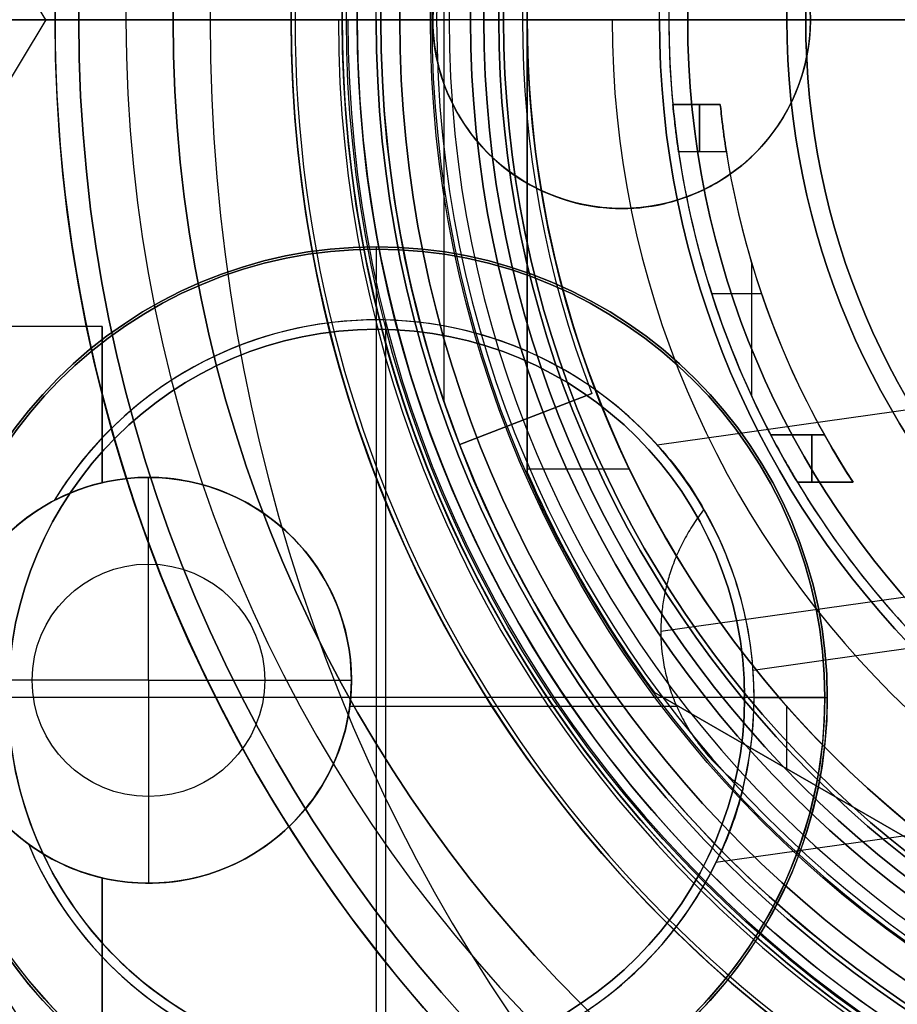
# Model space of a CAD drawing. Units: millimetres. Extents: x -69 to 164, y -34 to 33.
# Drawn here: x -16 to -7, y -10 to 0 of the extents above; entities that cross this region are included whole.
import ezdxf

# ---------------------------------------------------------------- set-up
doc = ezdxf.new("R2010")
doc.units = ezdxf.units.MM
doc.header["$MEASUREMENT"] = 0
doc.layers.add('Predefinito', color=7, linetype='Continuous', true_color=0x000000)

# ---------------------------------------------------------------- blocks, each defined once
blk = doc.blocks.new('10LA23160YY')
at = {"layer": 'Predefinito', "color": 43, "true_color": 0xbcb56b}
for p, q in [((-16.099, 0, 0.5), (-17, 1.5, 0.5)), ((-16.099, 0, -7.5), (-17, 1.5, -7.5)), ((-12.8, 0, 3.4), (-13.5, 0, 3.4)), ((-12.8, 0, -13), (-13.5, 0, -13)), ((-12.959, 0, 7.5), (-12.959, 0, 7.4)), ((-12.959, 0, 12), (-12.959, 0, 7.5)), ((-12.8, 0, 7.4), (-12.959, 0, 7.4)), ((-12.8, 0, 3.4), (-12.8, 0, 7.4)), ((12.8, 0, -16), (-12.8, 0, -16)), ((-12.8, 0, -16), (-12.8, 0, -13)), ((-16, 0, 15.5), (-19.5, 0, 15.5)), ((19.5, 0, -47.5), (-19.5, 0, -47.5)), ((-16.099, 0, 0.5), (-17, 0, -1)), ((-16.099, 0, 0.5), (-17, -1.5, 0.5)), ((-16.099, 0, 0.5), (-17, 0, 2)), ((-16.099, 0, -7.5), (-17, 0, -9)), ((-16.099, 0, -7.5), (-17, -1.5, -7.5)), ((-16.099, 0, -7.5), (-17, 0, -6)), ((-16, 0, 15.5), (-16, 0, 12.5)), ((-13.459, 0, 12.5), (-16, 0, 12.5)), ((-13.5, 0, 3.4), (-13.5, 0, -13)), ((-12.597, -3.181, -44.5), (-12.597, -2.406, -44.5)), ((-12.597, -2.406, -44.5), (-12.597, -2.406, -47.5)), ((4.728, -2.491, -16), (-9.622, -4.508, -41.099)), ((-12.597, -3.181, -36.5), (-12.597, -3.181, -44.5)), ((-12.498, -11.18, -36.5), (-12.498, -3.182, -36.5)), ((-15.5, -3.25, -3.5), (-22, -3.25, -3.5)), ((-15.5, -4.906, -3.5), (-15.5, -3.25, -3.5)), ((-15.5, -4.078, -1.149), (-15.5, -4.078, -5.851)), ((7.32, -4.657, -16), (-8.607, -6.895, -43.857)), ((-15.012, -4.85, -36.5), (-15.012, -4.85, 0.5)), ((-15.012, -7, 1.792), (-15.012, -4.85, 0.5)), ((2.136, -4.836, -16), (-9.585, -6.483, -36.5)), ((-15.5, -4.906, -6.611), (-15.5, -4.906, -0.389)), ((-16.01, -5.096, -36.5), (-16.01, -5.096, -44.5)), ((-15.012, -7, 1.792), (-17.162, -7, 0.5)), ((-15.012, -7, 1.792), (-15.012, -9.15, 0.5)), ((-15.012, -7, 1.792), (-12.862, -7, 0.5)), ((-12.862, -7, -36.5), (-12.862, -7, 0.5)), ((4.728, -7.002, -16), (-9.002, -8.931, -40.014)), ((-8.597, -7.181, -44.5), (-7.822, -7.181, -44.5)), ((-8.597, -7.181, -43.801), (-8.597, -7.181, -44.5)), ((-7.822, -7.181, -44.5), (-7.822, -7.181, -47.5)), ((-12.879, -7.273, -36.5), (-9.418, -7.273, -36.5)), ((-16.283, -8.733, -44.5), (-16.283, -8.733, -36.5)), ((-15.5, -9.094, -0.389), (-15.5, -9.094, -6.611)), ((-15.5, -10.75, -3.5), (-15.5, -9.094, -3.5)), ((-15.012, -9.15, -36.5), (-15.012, -9.15, 0.5)), ((-15.5, -9.922, -1.149), (-15.5, -9.922, -5.851))]:
    blk.add_line(p, q, dxfattribs=at)
for centre, radius in [((0, 0, -16), 20), ((0, 0, 14), 16), ((0, 0, 7.45), 12.959), ((0, 0, 9.75), 12.959), ((0, 0, 5.4), 12.8), ((0, 0, -14.5), 12.8), ((-12.597, -7.181, -46), 4.775), ((-15.012, -7, -22), 2.15), ((-15.012, -7, 1.051), 1.232)]:
    blk.add_circle(centre, radius, dxfattribs=at)
for centre, radius, start, end in [((0, 0, 15), 20, 0, 180), ((0, 0, -47), 20, 0, 180), ((0, 0, 15.5), 19.5, 0, 180), ((0, 0, -47.5), 19.5, 0, 180), ((0, 0, -10), 20, 123.0893, 180), ((0, 0, 3), 20, 123.0893, 180), ((0, 0, 15.5), 16, 0, 180), ((0, 0, 12.5), 16, 0, 180), ((0, 0, 3.4), 13.5, 0, 180), ((0, 0, -13), 13.5, 0, 180), ((0, 0, -4.8), 13.5, 16.2483, 180), ((0, 0, 12.5), 13.459, 0, 180), ((0, 0, 7.4), 12.959, 90, 180), ((0, 0, 12), 12.959, 0, 180), ((0, 0, 7.5), 12.959, 270, 180), ((0, 0, 7.4), 12.8, 0, 180), ((0, 0, 3.4), 12.8, 0, 180), ((0, 0, -13), 12.8, 0, 180), ((0, 0, -16), 12.8, 0, 180), ((0, 0, 3), 20, 180, 236.9107), ((0, 0, 15), 20, 180, 0), ((0, 0, -47), 20, 180, 0), ((0, 0, 15.5), 19.5, 180, 0), ((0, 0, -47.5), 19.5, 180, 0), ((0, 0, 15.5), 16, 180, 0), ((0, 0, 12.5), 16, 180, 0), ((0, 0, 3.4), 13.5, 180, 0), ((0, 0, -13), 13.5, 180, 0), ((0, 0, -4.8), 13.5, 180, 343.749), ((0, 0, 12.5), 13.459, 180, 0), ((0, 0, 7.4), 12.959, 180, 270), ((0, 0, 7.5), 12.959, 180, 270), ((0, 0, 12), 12.959, 180, 0), ((0, 0, 7.4), 12.8, 180, 0), ((0, 0, 3.4), 12.8, 180, 0), ((0, 0, -13), 12.8, 180, 0), ((0, 0, -16), 12.8, 180, 0), ((0, 0, -10), 20, 180, 236.9107), ((-12.597, -7.181, -44.5), 4.775, 0, 180), ((-12.597, -7.181, -47.5), 4.775, 0, 180), ((-12.597, -7.181, -44.5), 4, 202.8348, 148.5826), ((-12.597, -7.181, -36.5), 4, 29.8666, 148.5826), ((-12.597, -7.181, -40.5), 4, 42.2305, 148.5826), ((-15.012, -7, 0.5), 2.15, 90, 270), ((-15.012, -7, -36.5), 2.15, 360, 117.6836), ((-15.012, -7, 0.5), 2.15, 0, 90), ((-15.012, -7, -44.5), 2.15, 117.6836, 233.7339), ((-15.012, -7, -36.5), 2.15, 233.7339, 0), ((-15.012, -7, 0.5), 2.15, 270, 0), ((-12.597, -7.181, -44.5), 4.775, 180, 0), ((-12.597, -7.181, -47.5), 4.775, 180, 0), ((-12.597, -7.181, -36.5), 4, 202.8348, 346.1334), ((-12.597, -7.181, -40.5), 4, 202.8348, 333.7695)]:
    blk.add_arc(centre, radius, start, end, dxfattribs=at)
at = {"layer": 'Predefinito', "color": 43, "true_color": 0xbcb56b, "extrusion": (-1.31855e-15, 1, 0)}
blk.add_arc((13.459, 12), 0.5, 90, 180, dxfattribs=at)
at = {"layer": 'Predefinito', "color": 43, "true_color": 0xbcb56b, "extrusion": (1, -1.85321e-15, -1.05816e-30)}
blk.add_arc((-7, -3.5, -15.5), 3.75, 303.9412, 56.0588, dxfattribs=at)
at = {"layer": 'Predefinito', "color": 43, "true_color": 0xbcb56b, "extrusion": (1, 2.21454e-15, -1.17895e-15)}
blk.add_arc((-7, -3.5, -15.5), 3.75, 123.9412, 180, dxfattribs=at)
at = {"layer": 'Predefinito', "color": 43, "true_color": 0xbcb56b, "extrusion": (1, 2.21454e-15, 1.17895e-15)}
blk.add_arc((-7, -3.5, -15.5), 3.75, 180, 236.0588, dxfattribs=at)
at = {"layer": 'Predefinito', "color": 43, "true_color": 0xbcb56b}
for points, knots in [([(-8.713, -8.14, -36.5), (-8.776, -8.392, -37.095), (-8.838, -8.566, -37.701), (-8.949, -8.826, -38.928), (-8.994, -8.913, -39.552), (-9.012, -8.955, -40.516), (-9.01, -8.953, -40.843), (-8.984, -8.898, -41.506), (-8.958, -8.845, -41.846), (-8.892, -8.687, -42.361), (-8.864, -8.619, -42.534), (-8.796, -8.433, -42.884), (-8.757, -8.315, -43.059), (-8.676, -7.994, -43.395), (-8.635, -7.79, -43.555), (-8.59, -7.272, -43.797), (-8.589, -6.954, -43.874), (-8.682, -6.295, -43.874), (-8.77, -5.99, -43.796), (-8.956, -5.504, -43.556), (-9.051, -5.319, -43.395), (-9.218, -5.033, -43.06), (-9.288, -4.93, -42.884), (-9.405, -4.77, -42.535), (-9.45, -4.713, -42.362), (-9.557, -4.578, -41.847), (-9.597, -4.535, -41.507), (-9.638, -4.49, -40.843), (-9.639, -4.488, -40.517), (-9.611, -4.523, -39.552), (-9.543, -4.595, -38.929), (-9.365, -4.814, -37.701), (-9.258, -4.964, -37.095), (-9.128, -5.189, -36.5)], [-0.01736883, -0.01736883, -0.01736883, -0.01736883, -0.01519779, -0.01519779, -0.01302679, -0.01302679, -0.01194106, -0.01194106, -0.01085533, -0.01085533, -0.01031238, -0.01031238, -0.00976942, -0.00976942, -0.00922647, -0.00922647, -0.00868352, -0.00868352, -0.00814083, -0.00814083, -0.00759815, -0.00759815, -0.00705547, -0.00705547, -0.00651278, -0.00651278, -0.00542707, -0.00542707, -0.00434136, -0.00434136, -0.00217079, -0.00217079, 0, 0, 0, 0]), ([(-15.5, -9.094, -6.611), (-15.94, -8.991, -6.68), (-16.355, -8.747, -6.845), (-16.962, -8.017, -7.129), (-17.161, -7.536, -7.25), (-17.162, -6.734, -7.25), (-17.11, -6.469, -7.217), (-16.929, -5.995, -7.118), (-16.801, -5.789, -7.053), (-16.519, -5.45, -6.921), (-16.352, -5.304, -6.848), (-15.967, -5.06, -6.712), (-15.754, -4.966, -6.651), (-15.5, -4.906, -6.611)], [0, 0, 0, 0, 0.001479313, 0.001479313, 0.002906284, 0.002906284, 0.003618273, 0.003618273, 0.004346435, 0.004346435, 0.005117282, 0.005117282, 0.005893437, 0.005893437, 0.005893437, 0.005893437]), ([(-15.5, -4.906, -0.389), (-15.94, -5.009, -0.32), (-16.355, -5.253, -0.155), (-16.962, -5.983, 0.129), (-17.161, -6.464, 0.25), (-17.162, -7.266, 0.25), (-17.11, -7.531, 0.217), (-16.929, -8.005, 0.118), (-16.801, -8.211, 0.053), (-16.519, -8.55, -0.079), (-16.352, -8.696, -0.152), (-15.967, -8.94, -0.288), (-15.754, -9.034, -0.349), (-15.5, -9.094, -0.389)], [0, 0, 0, 0, 0.001479313, 0.001479313, 0.002906284, 0.002906284, 0.003618273, 0.003618273, 0.004346435, 0.004346435, 0.005117282, 0.005117282, 0.005893437, 0.005893437, 0.005893437, 0.005893437])]:
    blk.add_open_spline(points, degree=3, knots=knots, dxfattribs=at)
blk.add_rational_spline([(-9.128, -5.189, -36.5), (-9.585, -5.782, -36.5), (-9.585, -6.483, -36.5)], [0.854367445523, 0.862645382814, 0.955099759865], degree=2, dxfattribs=at)
blk.add_rational_spline([(-9.585, -6.483, -36.5), (-9.585, -6.62, -36.5), (-9.566, -6.755, -36.5), (-9.447, -7.598, -36.5), (-8.713, -8.14, -36.5)], [0.955099759865, 0.975500598341, 1, 0.864471979531, 0.854367445523], degree=2, knots=[14.912183, 14.912183, 14.912183, 15.230681, 15.230681, 16.992572, 16.992572, 16.992572], dxfattribs=at)
blk = doc.blocks.new('10TA10460YY')
at = {"layer": 'Predefinito', "color": 9, "true_color": 0xb0c4de}
for p, q in [((0, 4.75, 3), (0, 4.75)), ((0, 3.9, 3), (0, 4.75, 3)), ((0, -4.75), (0, 4.75)), ((0, 3.9, 4), (0, 3.9, 3)), ((0, -3.9, 4), (0, 3.9, 4)), ((-3.9, 0, 3), (-4.75, 0, 3)), ((4.75, 0), (-4.75, 0)), ((-3.9, 0, 4), (-3.9, 0, 3)), ((3.9, 0, 4), (-3.9, 0, 4)), ((4.75, 0, 3), (3.9, 0, 3)), ((3.9, 0, 4), (3.9, 0, 3)), ((4.75, 0, 3), (4.75, 0)), ((-4.75, 0, 3), (-4.75, 0)), ((0, -4.75, 3), (0, -3.9, 3)), ((0, -3.9, 4), (0, -3.9, 3)), ((0, -4.75, 3), (0, -4.75))]:
    blk.add_line(p, q, dxfattribs=at)
for centre, radius in [((0, 0, 1.5), 4.75), ((0, 0, 3.5), 3.9)]:
    blk.add_circle(centre, radius, dxfattribs=at)
for centre, radius, start, end in [((0, 0, 3), 4.75, 0, 180), ((0, 0), 4.75, 0, 180), ((0, 0, 4), 3.9, 90, 180), ((0, 0, 3), 3.9, 90, 180), ((0, 0, 4), 3.9, 270, 90), ((0, 0, 3), 3.9, 270, 90), ((0, 0, 3), 4.75, 180, 0), ((0, 0), 4.75, 180, 0), ((0, 0, 3), 3.9, 180, 270), ((0, 0, 4), 3.9, 180, 270)]:
    blk.add_arc(centre, radius, start, end, dxfattribs=at)
blk = doc.blocks.new('MSBR_0')
at = {"layer": 'Predefinito', "color": 7, "true_color": 0xffe7e7}
for p, q in [((-4.4, 28.8, -7.851), (-4.4, 28.8, -8.42)), ((-2.575, 28.8, -8.624), (-3.985, 28.8, -8.624)), ((-2.9, 28.8, -9.047), (-2.9, 28.8, -8.52)), ((-1.4, 28.8, -8.89), (-1.4, 28.8, -9.396)), ((-4.9, 25.5, -7.549), (-4.9, 28.3, -7.549)), ((-4.9, 28.3, -7.549), (-4.9, 28.3, -8.139)), ((-4.9, 28.3, -8.139), (-4.9, 25.5, -8.139)), ((-4.9, 25.5, -7.844), (-4.9, 28.3, -7.844)), ((-0.9, 28.3, -8.955), (-0.9, 25.5, -8.955)), ((-0.9, 28.3, -8.955), (-0.9, 28.3, -9.457)), ((-0.9, 25.5, -9.457), (-0.9, 28.3, -9.457)), ((-0.9, 25.5, -9.206), (-0.9, 28.3, -9.206)), ((-4.9, 26.9, -8.139), (-4.9, 26.9, -7.549)), ((-0.9, 26.9, -8.955), (-0.9, 26.9, -9.457)), ((-4.9, 25.5, -7.549), (-4.9, 25.5, -8.139)), ((-0.9, 25.5, -9.457), (-0.9, 25.5, -8.955)), ((-4.4, 25, -8.42), (-4.4, 25, -7.851)), ((-2.575, 25, -8.624), (-3.985, 25, -8.624)), ((-2.9, 25, -9.047), (-2.9, 25, -8.52)), ((-1.4, 25, -8.89), (-1.4, 25, -9.396)), ((0, 21.4, -11.6), (0, 21.4, -12.35)), ((-4.5, 0, -11.715), (-4.5, 3.5, -11.715)), ((-4.5, 3.5, -11.715), (-3.962, 3.5, -10.315)), ((-4.231, 3.5, -11.015), (-4.231, 0, -11.015)), ((-3.962, 0, -10.315), (-3.962, 3.5, -10.315)), ((0, 3.5, -11.05), (0, 3.5, -6)), ((-3.962, 1.75, -10.315), (-4.5, 1.75, -11.715)), ((-4.5, 0, -11.715), (-3.962, 0, -10.315)), ((-4.047, 0, -11.88), (4.047, 0, -11.88))]:
    blk.add_line(p, q, dxfattribs=at)
at = {"layer": 'Predefinito', "color": 7, "true_color": 0xffe7e7, "extrusion": (0, 1, 0)}
for centre, radius in [((0, 0, 33.3), 8.05), ((0, 0, 31.7), 8.25), ((0, 0, 30.3), 9.3), ((0, 0, 24.3), 12.35), ((0, 0, 23.85), 12.55), ((0, 0, 23.4), 11.6), ((0, 0, 23.008), 11.3), ((0, 0, 21.792), 11.3), ((0, 0, 10.6), 12.55)]:
    blk.add_circle(centre, radius, dxfattribs=at)
at = {"layer": 'Predefinito', "color": 7, "true_color": 0xffe7e7, "extrusion": (6.12303e-17, 1, 6.12303e-17)}
for centre, radius in [((0, 0, 23.29), 12.025), ((0, 0, 22.4), 12.915), ((0, 0, 21.51), 12.025)]:
    blk.add_circle(centre, radius, dxfattribs=at)
at = {"layer": 'Predefinito', "color": 7, "true_color": 0xffe7e7, "extrusion": (-7.0304e-13, 1, -1.55137e-28)}
blk.add_arc((0, 0, 33.3), 8.05, 180, 0, dxfattribs=at)
at = {"layer": 'Predefinito', "color": 7, "true_color": 0xffe7e7, "extrusion": (0, 1, 0)}
for centre, radius, start, end in [((0, 0, 33.1), 8.25, 180, 90), ((0, 0, 30.1), 9.5, 180, 90), ((0, 0, 27.2), 9.5, 301.0502, 314.8508), ((0, 0, 27.2), 9.5, 264.5638, 275.4362), ((0, 0, 26.9), 9, 275.7392, 302.9867), ((0, 0, 24.1), 12.55, 90, 0), ((0, 0, 23.1), 11.3, 270, 180), ((0, 0, 23.1), 11.3, 180, 270), ((0, 0, 21.7), 11.3, 270, 180), ((0, 0, 1.75), 11.05, 248.9879, 291.0121)]:
    blk.add_arc(centre, radius, start, end, dxfattribs=at)
at = {"layer": 'Predefinito', "color": 7, "true_color": 0xffe7e7, "extrusion": (-6.07399e-13, 1, 0)}
blk.add_arc((0, 0, 30.3), 9.3, 180, 0, dxfattribs=at)
at = {"layer": 'Predefinito', "color": 7, "true_color": 0xffe7e7, "extrusion": (-3.03165e-13, 1, -6.52762e-29)}
blk.add_arc((0, 0, 30.3), 8.25, 180, 0, dxfattribs=at)
at = {"layer": 'Predefinito', "color": 7, "true_color": 0xffe7e7}
for centre, start, end in [((-4.4, 28.3, -7.984), 90, 180), ((-1.4, 28.3, -9.174), 0, 90), ((-4.4, 25.5, -7.984), 180, 270), ((-1.4, 25.5, -9.174), 270, 0)]:
    blk.add_arc(centre, 0.5, start, end, dxfattribs=at)
at = {"layer": 'Predefinito', "color": 7, "true_color": 0xffe7e7, "extrusion": (3.83877e-12, 1, 1.10805e-11)}
blk.add_arc((0, 0, 28.8), 9, 278.949, 299.2676, dxfattribs=at)
at = {"layer": 'Predefinito', "color": 7, "true_color": 0xffe7e7, "extrusion": (3.89e-12, 1, 1.19453e-11)}
blk.add_arc((0, 0, 28.8), 9.5, 278.4745, 297.5911, dxfattribs=at)
at = {"layer": 'Predefinito', "color": 7, "true_color": 0xffe7e7, "extrusion": (3.83547e-12, 1, 1.1071e-11)}
blk.add_arc((0, 0, 25), 9, 278.949, 299.2676, dxfattribs=at)
at = {"layer": 'Predefinito', "color": 7, "true_color": 0xffe7e7, "extrusion": (3.87416e-12, 1, 1.19003e-11)}
blk.add_arc((0, 0, 25), 9.5, 278.4745, 297.5911, dxfattribs=at)
at = {"layer": 'Predefinito', "color": 7, "true_color": 0xffe7e7, "extrusion": (4.57106e-13, 1, 6.57477e-29)}
blk.add_arc((0, 0, 24.3), 12.35, 180, 0, dxfattribs=at)
at = {"layer": 'Predefinito', "color": 7, "true_color": 0xffe7e7, "extrusion": (-2.63275e-13, 1, -2.46142e-29)}
blk.add_arc((0, 0, 24.3), 9.5, 180, 0, dxfattribs=at)
at = {"layer": 'Predefinito', "color": 7, "true_color": 0xffe7e7, "extrusion": (2.83085e-16, 1, 4.00685e-32)}
blk.add_arc((0, 0, 23.6), 12.55, 180, 90, dxfattribs=at)
at = {"layer": 'Predefinito', "color": 7, "true_color": 0xffe7e7, "extrusion": (-5.14928e-14, 1, 0)}
blk.add_arc((0, 0, 23.4), 12.35, 180, 0, dxfattribs=at)
at = {"layer": 'Predefinito', "color": 7, "true_color": 0xffe7e7, "extrusion": (-2.88624e-28, 1, 1.88478e-12)}
blk.add_arc((0, 0, 23.4), 11.6, 270, 360, dxfattribs=at)
at = {"layer": 'Predefinito', "color": 7, "true_color": 0xffe7e7, "extrusion": (-2.7855e-28, 1, 9.42082e-13)}
blk.add_arc((0, 0, 23.4), 11.6, 180, 270, dxfattribs=at)
at = {"layer": 'Predefinito', "color": 7, "true_color": 0xffe7e7, "extrusion": (6.12303e-17, 1, -1.572e-16)}
blk.add_arc((0, 0, 22.916), 11.3, 270, 90, dxfattribs=at)
at = {"layer": 'Predefinito', "color": 7, "true_color": 0xffe7e7, "extrusion": (0, 1, 1.572e-16)}
blk.add_arc((0, 0, 21.884), 11.3, 270, 90, dxfattribs=at)
at = {"layer": 'Predefinito', "color": 7, "true_color": 0xffe7e7, "extrusion": (-4.56962e-13, 1, -3.64858e-45)}
blk.add_arc((0, 0, 21.4), 12.35, 180, 0, dxfattribs=at)
at = {"layer": 'Predefinito', "color": 7, "true_color": 0xffe7e7, "extrusion": (2.38253e-29, 1, -1.55584e-13)}
blk.add_arc((0, 0, 21.4), 11.6, 270, 0, dxfattribs=at)
at = {"layer": 'Predefinito', "color": 7, "true_color": 0xffe7e7, "extrusion": (2.83085e-16, 1, 2.83085e-16)}
blk.add_arc((0, 0, 21.2), 12.55, 90, 0, dxfattribs=at)
at = {"layer": 'Predefinito', "color": 7, "true_color": 0xffe7e7, "extrusion": (3.1463e-13, 1, 1.36626e-14)}
blk.add_arc((0, 0, 3.5), 12.55, 291.0121, 64.0079, dxfattribs=at)
at = {"layer": 'Predefinito', "color": 7, "true_color": 0xffe7e7, "extrusion": (5.60414e-17, 1, 5.47622e-12)}
blk.add_arc((0, 0, 3.5), 11.05, 248.9879, 291.0121, dxfattribs=at)
at = {"layer": 'Predefinito', "color": 7, "true_color": 0xffe7e7, "extrusion": (-1.09564e-32, 1, 6.85132e-16)}
blk.add_arc((0, 0), 12.55, 248.9879, 291.0121, dxfattribs=at)
at = {"layer": 'Predefinito', "color": 7, "true_color": 0xffe7e7, "extrusion": (-9.34024e-18, 1, 1.73071e-16)}
blk.add_arc((0, 0), 11.05, 248.9879, 291.0121, dxfattribs=at)
at = {"layer": 'Predefinito', "color": 7, "true_color": 0xffe7e7}
for points, knots in [([(-4.9, 28.3, -7.549), (-4.9, 28.437, -7.549), (-4.842, 28.567, -7.588), (-4.657, 28.748, -7.703), (-4.53, 28.8, -7.778), (-4.4, 28.8, -7.851)], [0, 0, 0, 0, 0.0004217715, 0.0004217715, 0.0008471978, 0.0008471978, 0.0008471978, 0.0008471978]), ([(-4.4, 28.8, -8.42), (-4.556, 28.8, -8.338), (-4.667, 28.723, -8.275), (-4.757, 28.649, -8.223), (-4.752, 28.65, -8.226), (-4.767, 28.634, -8.217), (-4.774, 28.626, -8.213), (-4.799, 28.597, -8.199), (-4.814, 28.576, -8.19), (-4.879, 28.47, -8.151), (-4.9, 28.385, -8.139), (-4.9, 28.3, -8.139)], [0, 0, 0, 0, 0.0000626021, 0.0000626021, 0.0001129084, 0.0001129084, 0.0001632147, 0.0001632147, 0.0002983531, 0.0002983531, 0.0008388388, 0.0008388388, 0.0008388388, 0.0008388388]), ([(-1.4, 28.8, -8.89), (-1.347, 28.8, -8.899), (-1.325, 28.794, -8.902), (-1.282, 28.785, -8.908), (-1.264, 28.78, -8.911), (-1.221, 28.765, -8.917), (-1.199, 28.754, -8.92), (-1.138, 28.723, -8.928), (-1.11, 28.702, -8.931), (-1.037, 28.639, -8.94), (-1.002, 28.597, -8.944), (-0.923, 28.47, -8.953), (-0.9, 28.385, -8.955), (-0.9, 28.3, -8.955)], [0, 0, 0, 0, 0.0000244988, 0.0000244988, 0.0000489976, 0.0000489976, 0.0000979953, 0.0000979953, 0.0001961461, 0.0001961461, 0.0003923377, 0.0003923377, 0.0007845887, 0.0007845887, 0.0007845887, 0.0007845887]), ([(-0.9, 28.3, -9.457), (-0.9, 28.385, -9.457), (-0.922, 28.47, -9.455), (-1.001, 28.596, -9.447), (-1.037, 28.639, -9.443), (-1.109, 28.702, -9.435), (-1.138, 28.723, -9.432), (-1.198, 28.754, -9.424), (-1.22, 28.764, -9.421), (-1.263, 28.779, -9.416), (-1.28, 28.784, -9.413), (-1.324, 28.794, -9.407), (-1.343, 28.8, -9.405), (-1.4, 28.8, -9.396)], [0, 0, 0, 0, 0.0003920342, 0.0003920342, 0.0005880988, 0.0005880988, 0.0006862573, 0.0006862573, 0.0007352362, 0.0007352362, 0.0007597257, 0.0007597257, 0.0007842152, 0.0007842152, 0.0007842152, 0.0007842152]), ([(-4.4, 25, -7.851), (-4.53, 25, -7.778), (-4.657, 25.052, -7.703), (-4.842, 25.233, -7.588), (-4.9, 25.363, -7.549), (-4.9, 25.5, -7.549)], [0, 0, 0, 0, 0.0004233886, 0.0004233886, 0.0008431398, 0.0008431398, 0.0008431398, 0.0008431398]), ([(-4.9, 25.5, -8.139), (-4.9, 25.415, -8.139), (-4.879, 25.33, -8.152), (-4.814, 25.224, -8.19), (-4.799, 25.203, -8.199), (-4.774, 25.174, -8.214), (-4.767, 25.166, -8.218), (-4.751, 25.15, -8.227), (-4.756, 25.152, -8.224), (-4.667, 25.076, -8.275), (-4.556, 25, -8.338), (-4.4, 25, -8.42)], [0, 0, 0, 0, 0.0005409145, 0.0005409145, 0.0006761617, 0.0006761617, 0.0007262111, 0.0007262111, 0.0007762605, 0.0007762605, 0.0008386905, 0.0008386905, 0.0008386905, 0.0008386905]), ([(-0.9, 25.5, -8.955), (-0.9, 25.415, -8.955), (-0.923, 25.33, -8.953), (-1.002, 25.203, -8.944), (-1.037, 25.161, -8.94), (-1.11, 25.098, -8.931), (-1.138, 25.077, -8.928), (-1.199, 25.046, -8.92), (-1.221, 25.035, -8.917), (-1.265, 25.02, -8.911), (-1.282, 25.015, -8.908), (-1.326, 25.006, -8.902), (-1.347, 25, -8.899), (-1.4, 25, -8.89)], [0, 0, 0, 0, 0.0003922248, 0.0003922248, 0.0005883905, 0.0005883905, 0.0006866112, 0.0006866112, 0.0007355949, 0.0007355949, 0.0007600868, 0.0007600868, 0.0007845787, 0.0007845787, 0.0007845787, 0.0007845787]), ([(-1.4, 25, -9.396), (-1.343, 25, -9.405), (-1.324, 25.006, -9.407), (-1.28, 25.016, -9.413), (-1.263, 25.021, -9.416), (-1.22, 25.036, -9.421), (-1.198, 25.046, -9.424), (-1.138, 25.077, -9.432), (-1.109, 25.098, -9.435), (-1.037, 25.161, -9.443), (-1.001, 25.204, -9.447), (-0.922, 25.33, -9.455), (-0.9, 25.415, -9.457), (-0.9, 25.5, -9.457)], [0, 0, 0, 0, 0.0000244959, 0.0000244959, 0.0000489918, 0.0000489918, 0.0000979835, 0.0000979835, 0.0001960789, 0.0001960789, 0.0003921666, 0.0003921666, 0.0007842243, 0.0007842243, 0.0007842243, 0.0007842243])]:
    blk.add_open_spline(points, degree=3, knots=knots, dxfattribs=at)
blk = doc.blocks.new('10OR1116000')
at = {"layer": 'Predefinito', "color": 250, "true_color": 0x333333}
for centre, radius in [((0, 0, 0.89), 23.865), ((0, 0, 1.78), 22.975), ((0, 0), 22.975), ((0, 0, 0.89), 22.085)]:
    blk.add_circle(centre, radius, dxfattribs=at)
blk = doc.blocks.new('10MN04460YY')
at = {"layer": 'Predefinito', "color": 9, "true_color": 0xb0c4de}
for p, q in [((-19.744, 0, 52.207), (-14.359, 0, 49.696)), ((-12, 0, 52.258), (-12, 0, 70.35)), ((-8, 0, 54.966), (-8, 0, 70.35)), ((-24.65, 0, 70.35), (-12, 0, 70.35)), ((-8, 0, 70.35), (-2.1, 0, 70.35)), ((-10, -2, 53.674), (-10, -2, 70.35))]:
    blk.add_line(p, q, dxfattribs=at)
for centre, radius in [((0, 0, 73.092), 32), ((0, 0, 76), 31.5), ((0, 0, 72.925), 24.65), ((-10, 0, 61.279), 2)]:
    blk.add_circle(centre, radius, dxfattribs=at)
for centre, radius, start, end in [((0, 0, 70.685), 32, 0, 180), ((0, 0, 75.5), 32, 0, 180), ((0, 0, 70.222), 31.689, 0, 180), ((0, 0, 76), 31.5, 0, 180), ((0, 0, 76), 25.15, 0, 180), ((0, 0, 75.5), 24.65, 0, 180), ((0, 0, 70.35), 24.65, 0, 180), ((0, 0, 64.34), 23.22, 0, 180), ((0, 0, 60.685), 21.11, 0, 180), ((0, 0, 56.683), 20.328, 0, 180), ((0, 0, 52.751), 20.039, 0, 180), ((0, 0, 51.5), 20, 0, 150.9349), ((0, 0, 47.5), 20, 244.2692, 115.7308), ((-10, 0, 70.35), 2, 0, 180), ((0, 0, 70.685), 32, 180, 0), ((0, 0, 75.5), 32, 180, 0), ((0, 0, 70.222), 31.689, 180, 0), ((0, 0, 76), 31.5, 180, 0), ((0, 0, 76), 25.15, 180, 0), ((0, 0, 75.5), 24.65, 180, 0), ((0, 0, 70.35), 24.65, 180, 0), ((0, 0, 64.34), 23.22, 180, 0), ((0, 0, 60.685), 21.11, 180, 0), ((0, 0, 56.683), 20.328, 180, 0), ((0, 0, 52.751), 20.039, 180, 0), ((0, 0, 51.5), 20, 209.0651, 0), ((-10, 0, 70.35), 2, 180, 0)]:
    blk.add_arc(centre, radius, start, end, dxfattribs=at)
at = {"layer": 'Predefinito', "color": 9, "true_color": 0xb0c4de, "extrusion": (0.422618, -2.58052e-17, 0.906308)}
blk.add_arc((0, 16.415, 38.971), 17.601, 6.0932, 173.9068, dxfattribs=at)
at = {"layer": 'Predefinito', "color": 9, "true_color": 0xb0c4de, "extrusion": (0, 1, 0)}
for start, end in [(37.0859, 48.1896), (63.6121, 67.7389)]:
    blk.add_arc((0, 38.842), 18, start, end, dxfattribs=at)
at = {"layer": 'Predefinito', "color": 9, "true_color": 0xb0c4de}
for points, knots in [([(-11.831, -0.805, 52.383), (-11.899, -0.65, 52.333), (-11.952, -0.475, 52.294), (-12.007, -0.098, 52.253), (-12.006, 0.111, 52.254), (-11.92, 0.677, 52.318), (-11.762, 0.991, 52.435), (-11.402, 1.457, 52.695), (-11.198, 1.621, 52.844), (-10.764, 1.865, 53.15), (-10.537, 1.941, 53.308), (-10.074, 2.012, 53.625), (-9.84, 2.008, 53.784), (-9.371, 1.913, 54.095), (-9.135, 1.823, 54.247), (-8.682, 1.527, 54.536), (-8.471, 1.33, 54.672), (-8.252, 0.974, 54.809), (-8.21, 0.896, 54.835), (-8.173, 0.815, 54.858)], [0, 0, 0, 0, 0.000488477, 0.000488477, 0.000976955, 0.000976955, 0.001943834, 0.001943834, 0.002915671, 0.002915671, 0.003882807, 0.003882807, 0.004851198, 0.004851198, 0.005817756, 0.005817756, 0.006785427, 0.006785427, 0.007038453, 0.007038453, 0.007038453, 0.007038453]), ([(-11.831, -0.805, 52.383), (-11.601, -1.331, 52.553), (-11.15, -1.749, 52.884), (-10.247, -2.012, 53.508), (-9.889, -2.03, 53.75), (-9.385, -1.911, 54.083), (-9.212, -1.846, 54.196), (-8.912, -1.686, 54.391), (-8.783, -1.594, 54.473), (-8.451, -1.299, 54.684), (-8.314, -1.099, 54.77), (-8.116, -0.706, 54.894), (-8.059, -0.514, 54.93), (-8.009, -0.216, 54.961), (-8, -0.108, 54.966), (-8, 0, 54.966)], [-0.013848937, -0.013848937, -0.013848937, -0.013848937, -0.012094159, -0.012094159, -0.011203014, -0.011203014, -0.010772412, -0.010772412, -0.01034181, -0.01034181, -0.00948628, -0.00948628, -0.008632241, -0.008632241, -0.008141771, -0.008141771, -0.008141771, -0.008141771])]:
    blk.add_open_spline(points, degree=3, knots=knots, dxfattribs=at)
for points in [[(-8, 0, 54.966), (-8, 0.31, 54.966), (-8.067, 0.579, 54.925), (-8.173, 0.815, 54.858)], [(-17.482, -9.716, 51.5), (-15.75, -12.831, 50.712), (-10.584, -18.109, 48.364), (-3.45, -20.02, 45.12), (0.114, -20, 43.5)]]:
    blk.add_open_spline(points, degree=3, dxfattribs=at)
blk.add_rational_spline([(-17.256, -9.473, 51.047), (-11.683, -19.5, 48.448), (-0.211, -19.5, 43.099), (-0.156, -19.5, 43.073), (-0.1, -19.5, 43.047)], [0.87027373967, 0.804069671752, 1, 0.998824094874, 0.997657631776], degree=2, knots=[10.664562, 10.664562, 10.664562, 32.214173, 32.214173, 32.343506, 32.343506, 32.343506], dxfattribs=at)
blk.add_rational_spline([(-17.437, -9.62, 51.226), (-15.717, -12.726, 50.431), (-10.514, -18.013, 48.023), (-3.515, -19.861, 44.787), (-0.036, -19.855, 43.18)], [0.913733056979, 0.908206254918, 0.891530971599, 0.866458157482, 0.853129293617], degree=3, dxfattribs=at)

msp = doc.modelspace()

# ---------------------------------------------------------------- linework, layer by layer
at = {"layer": 'Predefinito'}
for p, q in [((-11, -4.796, 17.3), (-11, 4.796, 17.3)), ((-11, 4.796, 15.9), (-11, -4.796, 15.9)), ((-15.75, 0, 12.5), (-15.25, 0, 12.5)), ((-15.75, 0, 14.5), (-15.75, 0, 12.5)), ((-14.75, 0, 13), (-15.25, 0, 12.5)), ((-14.75, 0, 14), (-11.959, 0, 14)), ((-14.75, 0, 13), (-14.75, 0, 14)), ((-12.01, 0, 24), (-11.827, 0, 24)), ((-11.459, 0, 14.5), (-11.959, 0, 14)), ((-11.25, 0, 23), (-11.827, 0, 24)), ((-11.459, 0, 20.5), (-11.25, 0, 20.5)), ((-11.459, 0, 14.5), (-11.459, 0, 20.5)), ((-11.25, 0, 20.5), (-11.25, 0, 23)), ((-11, -4.796, 14.5), (-11, 0, 14.5)), ((-9.915, -4.763, 14.5), (-11, -4.763, 14.5)), ((-11, -4.796, 17.3), (-11, -4.796, 14.5)), ((-9.653, -7.128, 14.5), (-9.653, -7.128, 17.3)), ((-1.347, -11.924, 17.3), (-9.653, -7.128, 17.3)), ((-5.5, -9.526, 14.5), (-9.653, -7.128, 14.5)), ((-9.653, -7.128, 15.9), (-1.347, -11.924, 15.9)), ((-8.25, -7.939, 14.5), (-8.25, -7.276, 14.5))]:
    msp.add_line(p, q, dxfattribs=at)
for centre, radius in [((0, 0, 13.5), 15.75), ((0, 0, 13.5), 14.75), ((0, 0, 11.05), 13.5), ((0, 0, 8.4), 12.6), ((0, 0, 17.5), 11.459), ((0, 0, 21.75), 11.25), ((0, 0, 13.9), 11), ((0, 0, 13.05), 9.6)]:
    msp.add_circle(centre, radius, dxfattribs=at)
for centre, radius, start, end in [((0, 0, 14.5), 15.75, 90, 270), ((0, 0, 12.5), 15.75, 90, 270), ((0, 0, 12.5), 15.25, 360, 180), ((0, 0, 14), 14.75, 90, 270), ((0, 0, 13), 14.75, 90, 180), ((0, 0, 24), 12.01, 90, 270), ((0, 0, 14), 11.959, 90, 180), ((0, 0, 24), 11.827, 90, 270), ((0, 0, 14.5), 11.459, 90, 180), ((0, 0, 20.5), 11.459, 90, 270), ((0, 0, 23), 11.25, 90, 270), ((0, 0, 20.5), 11.25, 90, 270), ((0, 0, 12.5), 15.25, 180, 360), ((0, 0, 13), 14.75, 180, 270), ((0, 0, 9.3), 13.5, 180, 360), ((0, 0, 12.8), 13.5, 180, 360), ((0, 0, 8.8), 13, 180, 360), ((0, 0, 13.3), 13, 180, 360), ((0, 0, 8.8), 12.9, 180, 360), ((0, 0, 8.5), 12.6, 180, 360), ((0, 0, 8.3), 12.6, 180, 360), ((0, 0, 14), 11.959, 180, 270), ((0, 0, 14.5), 11.459, 180, 270), ((0, 0, 13.3), 11, 180, 360), ((0, 0, 14.5), 11, 180, 240), ((0, 0, 8.3), 10.1, 180, 360), ((0, 0, 8.8), 9.6, 180, 360), ((0, 0, 17.3), 9.6, 180, 360), ((0, 0, 17.3), 12, 203.5565, 216.4435), ((0, 0, 14.5), 12, 203.5565, 216.4435), ((0, 0, 15.9), 12, 203.5565, 216.4435)]:
    msp.add_arc(centre, radius, start, end, dxfattribs=at)
at = {"layer": 'Predefinito', "extrusion": (2.28839e-15, 1, -7.89242e-15)}
msp.add_arc((-4.547, 11.996), 20.45, 7.0339, 35.9439, dxfattribs=at)

# ---------------------------------------------------------------- block references
at = {"layer": 'Predefinito'}
for name, p, rotation in [('10MN04460YY', (0, 0, -25.5), 359.9999999999998), ('10OR1116000', (0, 0, 46.35), 360), ('10LA23160YY', (0, 0, 0), 360), ('10TA10460YY', (-12.597, -7.181, -47.5), 360)]:
    msp.add_blockref(name, p, dxfattribs=dict(at, rotation=rotation))
at = {"layer": 'Predefinito', "extrusion": (1, 5.68474e-30, -1.97215e-31)}
msp.add_blockref('MSBR_0', (0, -16), dxfattribs=at)

doc.saveas('drawing.dxf')
